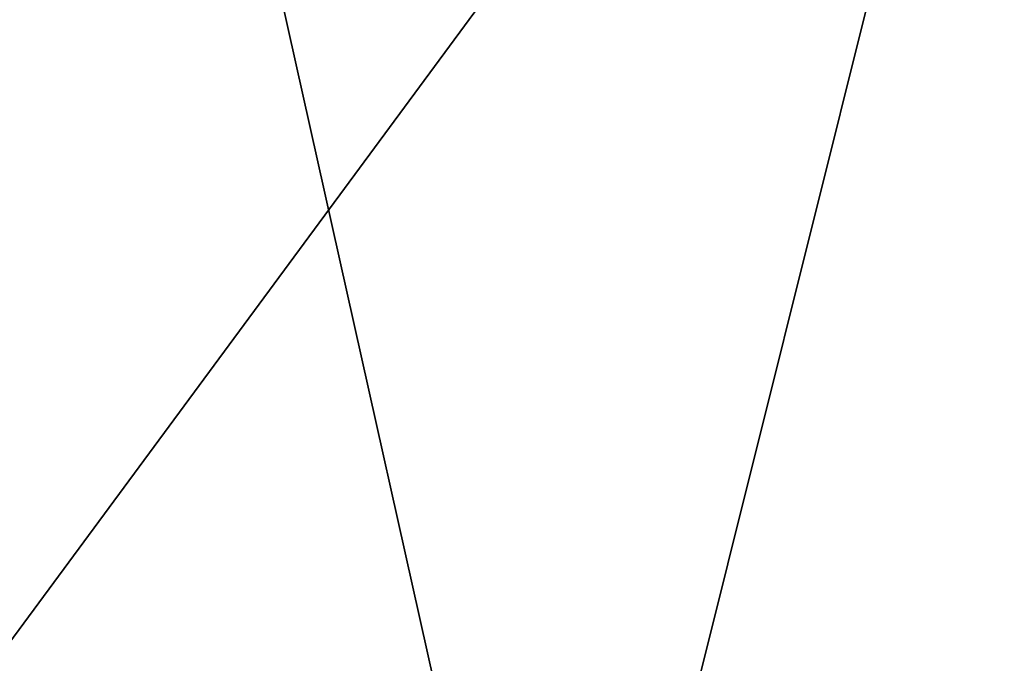
# Model space of a CAD drawing. Units: millimetres. Extents: x -100 to 100, y 42 to 243.
# Drawn here: x 30 to 31, y 91 to 92 of the extents above; entities that cross this region are included whole.
import ezdxf

# ---------------------------------------------------------------- set-up
doc = ezdxf.new("R2010")
doc.units = ezdxf.units.MM
doc.header["$LTSCALE"] = 52.148148
doc.layers.add('719', color=7, linetype='CONTINUOUS')
doc.layers.add('721', color=7, linetype='CONTINUOUS')

msp = doc.modelspace()

# ---------------------------------------------------------------- linework, layer by layer
at = {"layer": '719', "linetype": 'CONTINUOUS'}
for points in [[(28.8309, 93.3046, 5.6407), (29.0318, 90.7388, 8.6186), (29.7111, 93.3046, 8.3497), (28.8309, 93.3046, 5.6407)], [(29.0318, 90.7388, 8.6186), (30.2837, 90.7388, 11.2789), (29.7111, 93.3046, 8.3497), (29.0318, 90.7388, 8.6186)], [(29.7111, 93.3046, 8.3497), (30.2837, 90.7388, 11.2789), (30.9239, 93.3046, 10.927), (29.7111, 93.3046, 8.3497)], [(30.2837, 90.7388, 11.2789), (31.8591, 90.7388, 13.7614), (30.9239, 93.3046, 10.927), (30.2837, 90.7388, 11.2789)]]:
    msp.add_3dface(points, dxfattribs=at)
at = {"layer": '721', "linetype": 'CONTINUOUS'}
for points in [[(29.0318, 90.7388, -8.6186), (28.1233, 90.7388, -5.8224), (29.7111, 93.3046, -8.3497), (29.0318, 90.7388, -8.6186)], [(29.7111, 93.3046, -8.3497), (28.1233, 90.7388, -5.8224), (28.8309, 93.3046, -5.6407), (29.7111, 93.3046, -8.3497)], [(30.2837, 90.7388, -11.2789), (29.0318, 90.7388, -8.6186), (30.9239, 93.3046, -10.927), (30.2837, 90.7388, -11.2789)], [(30.9239, 93.3046, -10.927), (29.0318, 90.7388, -8.6186), (29.7111, 93.3046, -8.3497), (30.9239, 93.3046, -10.927)], [(31.8591, 90.7388, -13.7614), (30.2837, 90.7388, -11.2789), (32.4501, 93.3046, -13.332), (31.8591, 90.7388, -13.7614)], [(32.4501, 93.3046, -13.332), (30.2837, 90.7388, -11.2789), (30.9239, 93.3046, -10.927), (32.4501, 93.3046, -13.332)]]:
    msp.add_3dface(points, dxfattribs=at)

doc.saveas('drawing.dxf')
